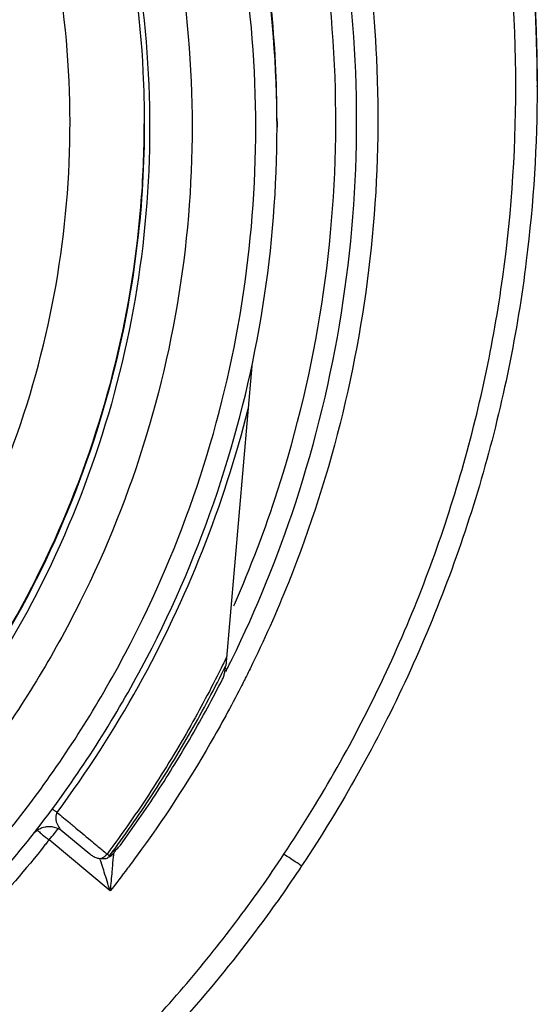
# Model space of a CAD drawing. Units: inches. Extents: x 0 to 17, y 0 to 11.
# Drawn here: x 13.5 to 13.6, y 6.6 to 6.8 of the extents above; entities that cross this region are included whole.
import ezdxf

# ---------------------------------------------------------------- set-up
doc = ezdxf.new("R2010")
doc.units = ezdxf.units.IN
doc.header["$LTSCALE"] = 0.935
doc.header["$MEASUREMENT"] = 0
doc.layers.get('0').update_dxf_attribs({"linetype": 'CONTINUOUS'})
doc.styles.get("Standard").update_dxf_attribs({"font": 'txt', "width": 0.8})
doc.dimstyles.new('DIMSTYLE_1', dxfattribs={"dimtxt": 0.1, "dimasz": 0.1875, "dimexe": 0.18, "dimexo": 0.0625, "dimgap": 0.09, "dimtad": 0, "dimtih": 1, "dimtoh": 1, "dimdec": 3, "dimlfac": 2, "dimzin": 4, "dimdsep": 46, "dimtxsty": 'STANDARD', "dimblk": 'CLOSED', "dimblk1": 'CLOSED', "dimblk2": 'CLOSED', "dimcen": 0.09, "dimadec": 0, "dimazin": 0, "dimtp": 0.005, "dimtm": 0.005, "dimtfac": 1, "dimtdec": 3, "dimtofl": 0, "dimtmove": 0, "dimatfit": 3, "dimldrblk": 'CLOSED', "dimfxl": 1, "dimtolj": 1, "dimtzin": 4, "dimarcsym": 0})

# ---------------------------------------------------------------- blocks, each defined once
blk = doc.blocks.new('_CLOSED')
at = {"color": 0, "linetype": 'BYBLOCK'}
for p, q in [((0, 0), (-1, 0.16667)), ((-1, 0.16667), (-1, -0.16667)), ((-1, -0.16667), (0, 0)), ((-1, 0), (0, 0))]:
    blk.add_line(p, q, dxfattribs=at)
blk = doc.blocks.new('*D19')
at = {"color": 2, "linetype": 'CONTINUOUS'}
for p, q in [((13.74615, 7.23203), (13.74615, 5.55563)), ((13.74615, 7.23203), (13.74615, 5.55563)), ((13.74615, 5.61813), (13.76803, 5.61813)), ((13.76803, 5.61813), (13.96803, 5.61813))]:
    blk.add_line(p, q, dxfattribs=at)
at = {"color": 2, "linetype": 'CONTINUOUS', "xscale": 0.1875, "yscale": 0.1875, "zscale": 0.1875}
blk.add_blockref('_CLOSED', (13.74615, 5.61813), dxfattribs=at)
blk.add_blockref('_CLOSED', (13.74615, 5.61813), dxfattribs=at)
at = {"color": 2, "linetype": 'CONTINUOUS'}
for s, width, p in [('0%%d%%p10%%d SHAFT END MARK (OR KEY)', 0.803333, (14.01803, 5.56813)), ('ORIENTATION FOR ENCODER', 0.8, (14.01803, 5.41813)), ('ABSOLUTE POSITION = 0', 0.8, (14.01803, 5.26813))]:
    blk.add_text(s, height=0.1, dxfattribs=dict(at, width=width)).set_placement(p)

msp = doc.modelspace()

# ---------------------------------------------------------------- linework, layer by layer
at = {"color": 7, "linetype": 'CONTINUOUS'}
for p, q in [((13.60192, 6.757618), (13.60192, 6.758986)), ((13.601978, 6.753514), (13.601978, 6.753672)), ((13.601978, 6.751969), (13.601978, 6.752123)), ((13.553749, 6.745551), (13.553749, 6.744474)), ((13.549109, 6.700223), (13.544236, 6.64459)), ((13.54414, 6.644409), (13.544069, 6.643595)), ((13.514009, 6.613908), (13.51901, 6.60974)), ((13.522803, 6.602862), (13.511487, 6.612357))]:
    msp.add_line(p, q, dxfattribs=at)
msp.add_arc((13.341151, 6.754169), 0.260827, 0.8783, 180.09599, dxfattribs=at)
for points, knots in [([(13.341151, 7.012793), (13.354521, 7.012793), (13.381301, 7.010729), (13.420485, 7.001517), (13.457817, 6.986401), (13.492398, 6.965731), (13.523374, 6.940019), (13.550045, 6.909867), (13.571818, 6.875928), (13.588151, 6.838953), (13.5986, 6.79987), (13.601743, 6.770508), (13.601978, 6.754514), (13.601978, 6.751952)], [0, 0, 0, 0, 0.0979937, 0.1959437, 0.2939154, 0.3920136, 0.4900625, 0.5878062, 0.685903, 0.7844295, 0.8828899, 0.9812358, 1, 1, 1, 1]), ([(13.598041, 6.751951), (13.598033, 6.76536), (13.595933, 6.792256), (13.586498, 6.831586), (13.57104, 6.868938), (13.549897, 6.903487), (13.523543, 6.934371), (13.49256, 6.9608), (13.457848, 6.982), (13.420312, 6.997454), (13.380895, 7.006817), (13.340567, 7.009893), (13.300305, 7.006637), (13.261074, 6.997146), (13.223809, 6.981655), (13.189391, 6.960526), (13.158659, 6.934251), (13.132467, 6.903554), (13.111382, 6.869162), (13.095898, 6.831873), (13.086387, 6.79246), (13.084278, 6.765446), (13.084261, 6.751951)], [0, 0, 0, 0, 0.0498938, 0.0999089, 0.1499096, 0.1996922, 0.2500228, 0.3003579, 0.350602, 0.4007463, 0.4507867, 0.5007406, 0.550631, 0.6004811, 0.6503192, 0.700192, 0.7501501, 0.8001598, 0.8497301, 0.8996595, 0.9497839, 1, 1, 1, 1]), ([(13.553749, 6.744474), (13.553749, 6.755594), (13.551997, 6.777874), (13.544177, 6.810439), (13.531358, 6.841389), (13.513855, 6.86995), (13.4921, 6.895422), (13.466628, 6.917177), (13.438067, 6.934679), (13.407117, 6.947498), (13.374551, 6.955318), (13.352271, 6.95707), (13.341151, 6.95707)], [0, 0, 0, 0, 0.0999995, 0.1999991, 0.2999988, 0.3999986, 0.4999985, 0.5999986, 0.6999988, 0.7999991, 0.8999995, 1, 1, 1, 1]), ([(13.549812, 6.744457), (13.549798, 6.755403), (13.54809, 6.777314), (13.540381, 6.809309), (13.527787, 6.839668), (13.510619, 6.867656), (13.489302, 6.892607), (13.464351, 6.913924), (13.436363, 6.931092), (13.406004, 6.943685), (13.374008, 6.951394), (13.352097, 6.953102), (13.341151, 6.953116)], [0, 0, 0, 0, 0.1002965, 0.2003952, 0.3003455, 0.4001967, 0.4999985, 0.5998004, 0.6996521, 0.799603, 0.8997026, 1, 1, 1, 1]), ([(13.341151, 6.941305), (13.352257, 6.941305), (13.374541, 6.939414), (13.406978, 6.930978), (13.437501, 6.917195), (13.465294, 6.898444), (13.489552, 6.875238), (13.509563, 6.848201), (13.524681, 6.818218), (13.534494, 6.786182), (13.538756, 6.753014), (13.537377, 6.719644), (13.530408, 6.686991), (13.518038, 6.655956), (13.500593, 6.627407), (13.478604, 6.602234), (13.452672, 6.581104), (13.423508, 6.564619), (13.39187, 6.553265), (13.369748, 6.549377), (13.358624, 6.548385)], [0, 0, 0, 0, 0.0555123, 0.1111528, 0.1667556, 0.2221003, 0.2779367, 0.3337344, 0.3894198, 0.4449692, 0.5004026, 0.555768, 0.6111142, 0.6664943, 0.7219659, 0.7775441, 0.8327602, 0.8883751, 0.9441774, 1, 1, 1, 1]), ([(13.341151, 6.933466), (13.351768, 6.933466), (13.373045, 6.931668), (13.40402, 6.923654), (13.433218, 6.910551), (13.459799, 6.892731), (13.483009, 6.870699), (13.50219, 6.845083), (13.516797, 6.816609), (13.526414, 6.786087), (13.530768, 6.754383), (13.529736, 6.722398), (13.523347, 6.69104), (13.511783, 6.661201), (13.495371, 6.633728), (13.474579, 6.609401), (13.449997, 6.588912), (13.42232, 6.572842), (13.392347, 6.561649), (13.371372, 6.557647), (13.360813, 6.556542)], [0, 0, 0, 0, 0.0555558, 0.1111116, 0.1666674, 0.222223, 0.2777786, 0.3333341, 0.3888895, 0.4444449, 0.5000002, 0.5555555, 0.6111108, 0.6666662, 0.7222216, 0.7777771, 0.8333327, 0.8888884, 0.9444442, 1, 1, 1, 1]), ([(13.341151, 6.933075), (13.351719, 6.933075), (13.372898, 6.931284), (13.403729, 6.923302), (13.43279, 6.910252), (13.459242, 6.892504), (13.482336, 6.870563), (13.501415, 6.845053), (13.515935, 6.8167), (13.525484, 6.786311), (13.528791, 6.76208), (13.529143, 6.748292), (13.529143, 6.745084)], [0, 0, 0, 0, 0.1074909, 0.2149817, 0.3224724, 0.429963, 0.5374534, 0.6449436, 0.7524337, 0.8599237, 0.9674136, 1, 1, 1, 1]), ([(13.341151, 6.57101), (13.351264, 6.57101), (13.37156, 6.572783), (13.40105, 6.580686), (13.428697, 6.593584), (13.453716, 6.611099), (13.475341, 6.632725), (13.492899, 6.657847), (13.505787, 6.685594), (13.513636, 6.715091), (13.516245, 6.745439), (13.513563, 6.775742), (13.505682, 6.805113), (13.492828, 6.832697), (13.475366, 6.857674), (13.453855, 6.879218), (13.42892, 6.896728), (13.401284, 6.909675), (13.371712, 6.917641), (13.351324, 6.919432), (13.341151, 6.919432)], [0, 0, 0, 0, 0.0555065, 0.1111485, 0.1667536, 0.2220843, 0.2779308, 0.333744, 0.3894394, 0.4449908, 0.5004191, 0.5557755, 0.6111123, 0.6664855, 0.7219552, 0.7775314, 0.8327295, 0.88835, 0.9441652, 1, 1, 1, 1]), ([(13.568513, 6.745716), (13.568513, 6.757548), (13.566658, 6.781265), (13.558407, 6.815799), (13.54942, 6.837661), (13.54416, 6.848091)], [0, 0, 0, 0, 0.3342421, 0.6700168, 1, 1, 1, 1]), ([(13.545864, 6.656002), (13.548878, 6.66288), (13.555759, 6.681019), (13.562982, 6.711516), (13.565598, 6.747153), (13.562522, 6.782776), (13.554709, 6.813929), (13.547216, 6.832642), (13.543737, 6.840107)], [0, 0, 0, 0, 0.1187123, 0.3063506, 0.4938701, 0.6818282, 0.8697934, 1, 1, 1, 1]), ([(13.55375, 6.745551), (13.55375, 6.752782), (13.552837, 6.770655), (13.549675, 6.788314), (13.547021, 6.798611)], [0, 0, 0, 0, 0.4045612, 1, 1, 1, 1]), ([(13.601932, 6.75895), (13.601864, 6.76231), (13.601382, 6.774389), (13.599935, 6.7874), (13.598322, 6.796979), (13.598152, 6.797957)], [0, 0, 0, 0, 0.2568623, 0.9240863, 1, 1, 1, 1]), ([(13.598015, 6.797906), (13.598787, 6.793527), (13.600108, 6.784727), (13.601352, 6.772043), (13.601768, 6.763757), (13.601876, 6.759912)], [0, 0, 0, 0, 0.3490553, 0.6981105, 1, 1, 1, 1]), ([(13.60192, 6.758733), (13.601826, 6.763179), (13.601411, 6.772067), (13.600128, 6.785145), (13.598848, 6.793743), (13.598121, 6.797923)], [0, 0, 0, 0, 0.3385407, 0.6770814, 1, 1, 1, 1]), ([(13.569308, 6.78404), (13.570784, 6.775174), (13.572923, 6.755213), (13.572199, 6.724077), (13.5667, 6.691332), (13.558178, 6.66469), (13.551315, 6.649279), (13.548749, 6.644054)], [0, 0, 0, 0, 0.187592, 0.4179109, 0.6482341, 0.8785575, 1, 1, 1, 1]), ([(13.555041, 6.609673), (13.561986, 6.620131), (13.574388, 6.642085), (13.587937, 6.677368), (13.596198, 6.714249), (13.598031, 6.739397), (13.598041, 6.751951)], [0, 0, 0, 0, 0.2499928, 0.5000003, 0.7500075, 1, 1, 1, 1]), ([(13.601978, 6.751952), (13.601977, 6.741189), (13.600479, 6.717034), (13.592957, 6.680095), (13.578918, 6.642236), (13.565757, 6.618692), (13.558319, 6.60751)], [0, 0, 0, 0, 0.2109104, 0.47338, 0.7365438, 1, 1, 1, 1]), ([(13.529143, 6.745084), (13.529142, 6.737711), (13.528086, 6.719758), (13.522339, 6.691705), (13.510792, 6.662017), (13.494421, 6.634691), (13.47369, 6.610505), (13.44919, 6.590147), (13.421615, 6.574195), (13.391904, 6.563157), (13.371177, 6.559215), (13.360818, 6.558126)], [0, 0, 0, 0, 0.0802588, 0.1954339, 0.3106091, 0.4257844, 0.5409599, 0.6561356, 0.7713115, 0.8864875, 1, 1, 1, 1]), ([(13.360828, 6.558299), (13.364598, 6.558696), (13.378632, 6.560602), (13.402469, 6.566639), (13.431034, 6.579168), (13.457145, 6.596228), (13.480093, 6.617352), (13.49925, 6.641965), (13.514095, 6.669396), (13.524223, 6.698896), (13.528491, 6.724477), (13.529138, 6.739961), (13.529143, 6.745085)], [0, 0, 0, 0, 0.0412695, 0.1541351, 0.2670006, 0.379866, 0.4927312, 0.6055962, 0.718461, 0.8313258, 0.9441904, 1, 1, 1, 1]), ([(13.545358, 6.645751), (13.549947, 6.655126), (13.558467, 6.676068), (13.566613, 6.70971), (13.568513, 6.733774), (13.568513, 6.745716)], [0, 0, 0, 0, 0.3024964, 0.653835, 1, 1, 1, 1]), ([(13.341151, 6.531878), (13.352271, 6.531878), (13.374551, 6.53363), (13.407117, 6.54145), (13.438067, 6.554269), (13.466628, 6.571771), (13.4921, 6.593526), (13.513855, 6.618998), (13.531358, 6.647559), (13.544177, 6.678509), (13.551997, 6.711074), (13.553749, 6.733354), (13.553749, 6.744474)], [0, 0, 0, 0, 0.1000005, 0.2000009, 0.3000012, 0.4000014, 0.5000015, 0.6000014, 0.7000012, 0.8000009, 0.9000005, 1, 1, 1, 1]), ([(13.341151, 6.535797), (13.352097, 6.535811), (13.374008, 6.537519), (13.406004, 6.545229), (13.436363, 6.557822), (13.464351, 6.57499), (13.489302, 6.596307), (13.510619, 6.621258), (13.527787, 6.649245), (13.540381, 6.679604), (13.54809, 6.7116), (13.549798, 6.73351), (13.549812, 6.744457)], [0, 0, 0, 0, 0.1002974, 0.200397, 0.3003479, 0.4001996, 0.5000015, 0.5998033, 0.6996545, 0.7996048, 0.8997035, 1, 1, 1, 1]), ([(13.512988, 6.61742), (13.518503, 6.624874), (13.528569, 6.640515), (13.540466, 6.665677), (13.546157, 6.683334), (13.548413, 6.692279)], [0, 0, 0, 0, 0.334011, 0.6676967, 1, 1, 1, 1]), ([(13.543728, 6.644857), (13.541848, 6.641039), (13.537642, 6.633073), (13.530502, 6.621312), (13.525068, 6.613517), (13.522232, 6.60971)], [0, 0, 0, 0, 0.3094641, 0.654732, 1, 1, 1, 1]), ([(13.522694, 6.609371), (13.525438, 6.613054), (13.530703, 6.62059), (13.537896, 6.632351), (13.542207, 6.64047), (13.544236, 6.64459)], [0, 0, 0, 0, 0.3333335, 0.6666668, 1, 1, 1, 1]), ([(13.543653, 6.642148), (13.54371, 6.64226), (13.543814, 6.642491), (13.543896, 6.64273), (13.543931, 6.642851)], [0, 0, 0, 0, 0.5004175, 1, 1, 1, 1]), ([(13.543931, 6.642851), (13.543965, 6.642972), (13.544023, 6.643218), (13.544058, 6.643469), (13.544069, 6.643595)], [0, 0, 0, 0, 0.4995827, 1, 1, 1, 1]), ([(13.52471, 6.611361), (13.527082, 6.614606), (13.531656, 6.621225), (13.537979, 6.631501), (13.541825, 6.638567), (13.543653, 6.642148)], [0, 0, 0, 0, 0.3333326, 0.6666677, 1, 1, 1, 1]), ([(13.546985, 6.64054), (13.545202, 6.637063), (13.539344, 6.626312), (13.532639, 6.616045), (13.527717, 6.609328)], [0, 0, 0, 0, 0.3193123, 1, 1, 1, 1]), ([(13.512061, 6.618094), (13.512166, 6.61802), (13.512328, 6.617903), (13.512636, 6.617678), (13.51284, 6.617527), (13.512988, 6.61742)], [0, 0, 0, 0, 0.3364022, 0.521881, 1, 1, 1, 1]), ([(13.512987, 6.61742), (13.512947, 6.617357), (13.512873, 6.617226), (13.512795, 6.617015), (13.512758, 6.61687), (13.512745, 6.616796)], [0, 0, 0, 0, 0.3333667, 0.6670011, 1, 1, 1, 1]), ([(13.512745, 6.616796), (13.512731, 6.616723), (13.512712, 6.616574), (13.512709, 6.616349), (13.512726, 6.61612), (13.512764, 6.615888), (13.512824, 6.615651), (13.512907, 6.61541), (13.513014, 6.615164), (13.513147, 6.614913), (13.513311, 6.614659), (13.513507, 6.614401), (13.51374, 6.614147), (13.513915, 6.613986), (13.514008, 6.613908)], [0, 0, 0, 0, 0.0680246, 0.1362276, 0.2053575, 0.2765274, 0.3504329, 0.4276111, 0.5088268, 0.5946444, 0.6860434, 0.7839045, 0.8893416, 1, 1, 1, 1]), ([(13.508512, 6.613461), (13.508513, 6.61346), (13.508748, 6.613727), (13.508948, 6.613896), (13.509329, 6.61419), (13.509743, 6.614424), (13.510218, 6.614623), (13.51067, 6.614744), (13.510963, 6.614788), (13.511081, 6.6148)], [0, 0, 0, 0, 0.0737749, 0.2084092, 0.3615879, 0.5263703, 0.7001802, 0.8796803, 1, 1, 1, 1]), ([(13.51108, 6.6148), (13.51123, 6.614815), (13.51168, 6.614836), (13.512727, 6.614704), (13.513555, 6.614294), (13.514018, 6.6139)], [0, 0, 0, 0, 0.1435156, 0.4302649, 1, 1, 1, 1]), ([(13.510725, 6.611391), (13.503576, 6.602389), (13.491293, 6.589224), (13.477512, 6.577719), (13.472399, 6.573823)], [0, 0, 0, 0, 0.6415594, 1, 1, 1, 1]), ([(13.523523, 6.609946), (13.523518, 6.609939), (13.5235, 6.609916), (13.523483, 6.609894), (13.523471, 6.609878)], [0, 0, 0, 0, 0.3028741, 1, 1, 1, 1]), ([(13.51901, 6.60974), (13.519201, 6.609581), (13.519614, 6.609298), (13.520299, 6.609), (13.520784, 6.608891), (13.521027, 6.60886)], [0, 0, 0, 0, 0.3342504, 0.6701306, 1, 1, 1, 1]), ([(13.521263, 6.607783), (13.521249, 6.607826), (13.521207, 6.607958), (13.521114, 6.608251), (13.52101, 6.608576), (13.520934, 6.608812), (13.52091, 6.608886)], [0, 0, 0, 0, 0.1176066, 0.3561637, 0.7982549, 1, 1, 1, 1]), ([(13.521027, 6.60886), (13.521179, 6.608904), (13.52148, 6.609035), (13.521747, 6.609225), (13.521874, 6.609335)], [0, 0, 0, 0, 0.4846377, 1, 1, 1, 1]), ([(13.522006, 6.608858), (13.521927, 6.608848), (13.521737, 6.60883), (13.521545, 6.608826), (13.521435, 6.608828)], [0, 0, 0, 0, 0.4209864, 1, 1, 1, 1]), ([(13.522524, 6.609168), (13.522577, 6.609187), (13.522705, 6.609238), (13.522896, 6.60934), (13.523086, 6.609472), (13.523198, 6.609571), (13.523249, 6.609621)], [0, 0, 0, 0, 0.1951255, 0.4804656, 0.750806, 1, 1, 1, 1]), ([(13.522829, 6.609562), (13.522836, 6.609561), (13.522914, 6.609544), (13.523069, 6.609551), (13.523232, 6.609641), (13.523316, 6.609712), (13.523345, 6.60974)], [0, 0, 0, 0, 0.0402081, 0.417298, 0.7892506, 1, 1, 1, 1]), ([(13.525987, 6.573549), (13.529569, 6.57726), (13.536511, 6.584899), (13.546213, 6.596962), (13.552185, 6.605379), (13.555041, 6.609673)], [0, 0, 0, 0, 0.3333767, 0.6666898, 1, 1, 1, 1]), ([(13.558319, 6.60751), (13.558317, 6.607411), (13.557801, 6.607977), (13.557305, 6.608096), (13.556204, 6.608929), (13.555458, 6.609395), (13.555041, 6.609673)], [0, 0, 0, 0, 0.0752375, 0.2919194, 0.6170021, 1, 1, 1, 1]), ([(13.522803, 6.602862), (13.52261, 6.603468), (13.522259, 6.60463), (13.521742, 6.606269), (13.521416, 6.607301), (13.521263, 6.607783)], [0, 0, 0, 0, 0.3701134, 0.7056659, 1, 1, 1, 1]), ([(13.523255, 6.607908), (13.523224, 6.607421), (13.523121, 6.606385), (13.522972, 6.604699), (13.522868, 6.603499), (13.522803, 6.602862)], [0, 0, 0, 0, 0.28631, 0.6209838, 1, 1, 1, 1]), ([(13.558318, 6.60751), (13.555778, 6.603689), (13.549061, 6.594146), (13.539167, 6.581922), (13.53163, 6.573743), (13.528821, 6.570835)], [0, 0, 0, 0, 0.2921298, 0.7425934, 1, 1, 1, 1])]:
    msp.add_open_spline(points, degree=3, knots=knots, dxfattribs=at)
for points in [[(13.601876, 6.759912), (13.601883, 6.75965), (13.60189, 6.759387), (13.601896, 6.759125)], [(13.601896, 6.759125), (13.601905, 6.758787), (13.601913, 6.758448), (13.60192, 6.75811)], [(13.601937, 6.758699), (13.601935, 6.758783), (13.601933, 6.758867), (13.601932, 6.75895)], [(13.601948, 6.75808), (13.601944, 6.758287), (13.601941, 6.758493), (13.601937, 6.758699)], [(13.601956, 6.757592), (13.601953, 6.757755), (13.601951, 6.757918), (13.601948, 6.75808)], [(13.601984, 6.754262), (13.601982, 6.755372), (13.601972, 6.756482), (13.601956, 6.757592)], [(13.601984, 6.753973), (13.601984, 6.754069), (13.601984, 6.754166), (13.601984, 6.754262)], [(13.601983, 6.753008), (13.601984, 6.753082), (13.601984, 6.753156), (13.601984, 6.753231)], [(13.601984, 6.753669), (13.601984, 6.75377), (13.601984, 6.753872), (13.601984, 6.753973)], [(13.601984, 6.753422), (13.601984, 6.753505), (13.601984, 6.753587), (13.601984, 6.753669)], [(13.601984, 6.753231), (13.601984, 6.753295), (13.601984, 6.753359), (13.601984, 6.753422)], [(13.545751, 6.655746), (13.545789, 6.655831), (13.545827, 6.655917), (13.545864, 6.656002)], [(13.544376, 6.646184), (13.544161, 6.645741), (13.543945, 6.645299), (13.543728, 6.644857)], [(13.544683, 6.644385), (13.544809, 6.644637), (13.544933, 6.644889), (13.545058, 6.645141)], [(13.545058, 6.645141), (13.545158, 6.645344), (13.545258, 6.645548), (13.545358, 6.645751)], [(13.544255, 6.643529), (13.544398, 6.643814), (13.544541, 6.6441), (13.544683, 6.644385)], [(13.548749, 6.644054), (13.548528, 6.643606), (13.548307, 6.643158), (13.548083, 6.642711)], [(13.547658, 6.641865), (13.547435, 6.641423), (13.547211, 6.640981), (13.546985, 6.64054)], [(13.548083, 6.642711), (13.547942, 6.642429), (13.547801, 6.642147), (13.547658, 6.641865)], [(13.512987, 6.61742), (13.513764, 6.616772), (13.514541, 6.616125), (13.515317, 6.615477)], [(13.515317, 6.615477), (13.515568, 6.615268), (13.515818, 6.615059), (13.516069, 6.61485)], [(13.509244, 6.614116), (13.509332, 6.614065), (13.509421, 6.614004), (13.509512, 6.613937)], [(13.509512, 6.613937), (13.509742, 6.613766), (13.509978, 6.613556), (13.510208, 6.613359)], [(13.512459, 6.613513), (13.512731, 6.613837), (13.513004, 6.614161), (13.513277, 6.614484)], [(13.516069, 6.61485), (13.517096, 6.613993), (13.518123, 6.613137), (13.51915, 6.61228)], [(13.510208, 6.613359), (13.510636, 6.612994), (13.511046, 6.612671), (13.511487, 6.612357)], [(13.51128, 6.612093), (13.511095, 6.611858), (13.51091, 6.611624), (13.510725, 6.611391)], [(13.511487, 6.612357), (13.511418, 6.612269), (13.511349, 6.612181), (13.51128, 6.612093)], [(13.511487, 6.612357), (13.511811, 6.612742), (13.512135, 6.613128), (13.512459, 6.613513)], [(13.51915, 6.61228), (13.519539, 6.611956), (13.519928, 6.611631), (13.520317, 6.611307)], [(13.520317, 6.611307), (13.520858, 6.610856), (13.521399, 6.610405), (13.52194, 6.609954)], [(13.52194, 6.609954), (13.522037, 6.609872), (13.522135, 6.609791), (13.522232, 6.60971)], [(13.523245, 6.610139), (13.523517, 6.610271), (13.523774, 6.610433), (13.524008, 6.610624)], [(13.523439, 6.60984), (13.523468, 6.609874), (13.523496, 6.609909), (13.523522, 6.609945)], [(13.523523, 6.609946), (13.523635, 6.610096), (13.523747, 6.610247), (13.523859, 6.610398)], [(13.524008, 6.610624), (13.524273, 6.610838), (13.52451, 6.611087), (13.52471, 6.611361)], [(13.521435, 6.608828), (13.521299, 6.608832), (13.521162, 6.608842), (13.521027, 6.608859)], [(13.521874, 6.609335), (13.522005, 6.609448), (13.522125, 6.609574), (13.522232, 6.60971)], [(13.522006, 6.608858), (13.522054, 6.608864), (13.522149, 6.608831), (13.522149, 6.608879)], [(13.522167, 6.608883), (13.522235, 6.608926), (13.5223, 6.608973), (13.522362, 6.609024)], [(13.522483, 6.609525), (13.522376, 6.609631), (13.522316, 6.609648), (13.522232, 6.60971)], [(13.522362, 6.609024), (13.522425, 6.609075), (13.522484, 6.609129), (13.522539, 6.609187)], [(13.522694, 6.609371), (13.522694, 6.609284), (13.522572, 6.609436), (13.522483, 6.609525)], [(13.522539, 6.609187), (13.522595, 6.609245), (13.522647, 6.609307), (13.522694, 6.609371)], [(13.523358, 6.609082), (13.523293, 6.608706), (13.523279, 6.608304), (13.523255, 6.607908)], [(13.523345, 6.60974), (13.523378, 6.609772), (13.523409, 6.609805), (13.523439, 6.60984)], [(13.523435, 6.609814), (13.523461, 6.609545), (13.523399, 6.609319), (13.523358, 6.609082)], [(13.527717, 6.609328), (13.527377, 6.608864), (13.527036, 6.608401), (13.526693, 6.60794)], [(13.526048, 6.607078), (13.524982, 6.60566), (13.5239, 6.604255), (13.522803, 6.602862)], [(13.526693, 6.60794), (13.526478, 6.607652), (13.526263, 6.607365), (13.526048, 6.607078)]]:
    msp.add_open_spline(points, degree=3, dxfattribs=at)

# ---------------------------------------------------------------- dimensions: what is measured, and where the dimension line sits
at = {"color": 2, "linetype": 'CONTINUOUS'}
dim = msp.add_linear_dim(base=(13.746151, 5.618129), p1=(13.746151, 7.232028), p2=(13.746151, 7.232028), text='0%%d%%p10%%d SHAFT END MARK (OR KEY)\\PORIENTATION FOR ENCODER\\PABSOLUTE POSITION = 0', dimstyle='DIMSTYLE_1', dxfattribs=at)
dim.commit()
dim.dimension.update_dxf_attribs({"geometry": '*D19', "text_midpoint": (15.223025, 5.468129), "dimtype": 160})

doc.saveas('drawing.dxf')
